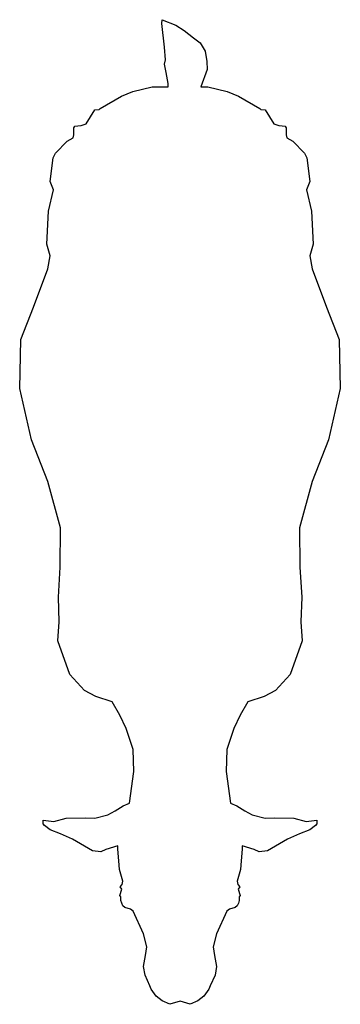
# Model space of a CAD drawing. Units: inches. Extents: x 104460.99 to 104461.8, y 95251.26 to 95253.75.
import ezdxf

# ---------------------------------------------------------------- set-up
doc = ezdxf.new("R2010")
doc.units = ezdxf.units.IN
doc.header["$MEASUREMENT"] = 0
doc.layers.add('freecads.com', color=7, linetype='Continuous')

msp = doc.modelspace()

# ---------------------------------------------------------------- linework, layer by layer
at = {"layer": 'freecads.com'}
for p, q in [((104461.3527, 95253.7384), (104461.3534, 95253.748)), ((104461.3591, 95253.6787), (104461.3527, 95253.7384)), ((104461.3534, 95253.748), (104461.3877, 95253.7341)), ((104461.3877, 95253.7341), (104461.4088, 95253.7208)), ((104461.4088, 95253.7208), (104461.433, 95253.7021)), ((104461.433, 95253.7021), (104461.4495, 95253.69)), ((104461.4495, 95253.69), (104461.462, 95253.6686)), ((104461.3619, 95253.6465), (104461.3591, 95253.6787)), ((104461.462, 95253.6686), (104461.4664, 95253.6424)), ((104461.3595, 95253.6359), (104461.3619, 95253.6465)), ((104461.3633, 95253.6146), (104461.3595, 95253.6359)), ((104461.4664, 95253.6424), (104461.4672, 95253.6225)), ((104461.369, 95253.5869), (104461.3633, 95253.6146)), ((104461.4672, 95253.6225), (104461.4509, 95253.579)), ((104461.369, 95253.579), (104461.369, 95253.5869)), ((104461.1971, 95253.5242), (104461.2508, 95253.5554)), ((104461.2508, 95253.5554), (104461.2793, 95253.567)), ((104461.2793, 95253.567), (104461.3284, 95253.579)), ((104461.3284, 95253.579), (104461.369, 95253.579)), ((104461.4509, 95253.579), (104461.4687, 95253.579)), ((104461.4687, 95253.579), (104461.5177, 95253.567)), ((104461.5177, 95253.567), (104461.5462, 95253.5554)), ((104461.5462, 95253.5554), (104461.5999, 95253.5242)), ((104461.1615, 95253.4856), (104461.1837, 95253.5208)), ((104461.1837, 95253.5208), (104461.1947, 95253.5214)), ((104461.1947, 95253.5214), (104461.1971, 95253.5242)), ((104461.5999, 95253.5242), (104461.6024, 95253.5215)), ((104461.6024, 95253.5215), (104461.6133, 95253.5208)), ((104461.6133, 95253.5208), (104461.6355, 95253.4856)), ((104461.1319, 95253.4795), (104461.1489, 95253.4815)), ((104461.1489, 95253.4815), (104461.1615, 95253.4856)), ((104461.6355, 95253.4856), (104461.6481, 95253.4815)), ((104461.6481, 95253.4815), (104461.6652, 95253.4795)), ((104461.1287, 95253.4501), (104461.1307, 95253.4573)), ((104461.1301, 95253.4761), (104461.1324, 95253.4767)), ((104461.1307, 95253.4573), (104461.1301, 95253.4761)), ((104461.1324, 95253.4767), (104461.1319, 95253.4795)), ((104461.6652, 95253.4795), (104461.6646, 95253.4767)), ((104461.6646, 95253.4767), (104461.6669, 95253.4761)), ((104461.6669, 95253.4761), (104461.6663, 95253.4573)), ((104461.6663, 95253.4573), (104461.6683, 95253.4501)), ((104461.0839, 95253.4114), (104461.1138, 95253.4419)), ((104461.1138, 95253.4419), (104461.1287, 95253.4501)), ((104461.6683, 95253.4501), (104461.6832, 95253.4419)), ((104461.6832, 95253.4419), (104461.7131, 95253.4115)), ((104461.0781, 95253.3998), (104461.0839, 95253.4114)), ((104461.7131, 95253.4115), (104461.7189, 95253.3999)), ((104461.071, 95253.3398), (104461.0781, 95253.3998)), ((104461.7189, 95253.3999), (104461.7261, 95253.3398)), ((104461.0795, 95253.3189), (104461.071, 95253.3398)), ((104461.7261, 95253.3398), (104461.7176, 95253.3189)), ((104461.0667, 95253.2649), (104461.0795, 95253.3189)), ((104461.7176, 95253.3189), (104461.7304, 95253.265)), ((104461.0627, 95253.1817), (104461.0667, 95253.2649)), ((104461.7304, 95253.265), (104461.7343, 95253.1817)), ((104461.0707, 95253.1527), (104461.0627, 95253.1817)), ((104461.7343, 95253.1817), (104461.7263, 95253.1527)), ((104461.0652, 95253.1194), (104461.0707, 95253.1527)), ((104461.7263, 95253.1527), (104461.7318, 95253.1194)), ((104461.0291, 95253.0225), (104461.0652, 95253.1194)), ((104461.7318, 95253.1194), (104461.768, 95253.0225)), ((104460.9965, 95252.9411), (104461.0291, 95253.0225)), ((104461.768, 95253.0225), (104461.8005, 95252.9412)), ((104460.9938, 95252.8175), (104460.9965, 95252.9411)), ((104461.8005, 95252.9412), (104461.8032, 95252.8175)), ((104461.0236, 95252.6882), (104460.9938, 95252.8175)), ((104461.8032, 95252.8175), (104461.7735, 95252.6882)), ((104461.0652, 95252.5833), (104461.0236, 95252.6882)), ((104461.7735, 95252.6882), (104461.7318, 95252.5833)), ((104461.0966, 95252.4662), (104461.0652, 95252.5833)), ((104461.7318, 95252.5833), (104461.7005, 95252.4662)), ((104461.0964, 95252.3664), (104461.0966, 95252.4662)), ((104461.7005, 95252.4662), (104461.7007, 95252.3664)), ((104461.0914, 95252.2914), (104461.0964, 95252.3664)), ((104461.7007, 95252.3664), (104461.7057, 95252.2914)), ((104461.0932, 95252.2285), (104461.0914, 95252.2914)), ((104461.7057, 95252.2914), (104461.7039, 95252.2285)), ((104461.0903, 95252.1812), (104461.0932, 95252.2285)), ((104461.7039, 95252.2285), (104461.7068, 95252.1812)), ((104461.1201, 95252.0959), (104461.0903, 95252.1812)), ((104461.7068, 95252.1812), (104461.6769, 95252.0959)), ((104461.1572, 95252.0558), (104461.1201, 95252.0959)), ((104461.6769, 95252.0959), (104461.6399, 95252.0558)), ((104461.1864, 95252.0409), (104461.1572, 95252.0558)), ((104461.2276, 95252.0269), (104461.1864, 95252.0409)), ((104461.6107, 95252.0409), (104461.5695, 95252.0269)), ((104461.6399, 95252.0558), (104461.6107, 95252.0409)), ((104461.247, 95251.9933), (104461.2276, 95252.0269)), ((104461.5695, 95252.0269), (104461.5501, 95251.9933)), ((104461.2627, 95251.9601), (104461.247, 95251.9933)), ((104461.5501, 95251.9933), (104461.5343, 95251.9601)), ((104461.2803, 95251.9068), (104461.2627, 95251.9601)), ((104461.5343, 95251.9601), (104461.5168, 95251.9068)), ((104461.2821, 95251.8514), (104461.2803, 95251.9068)), ((104461.5168, 95251.9068), (104461.515, 95251.8514)), ((104461.2714, 95251.7717), (104461.2821, 95251.8514)), ((104461.515, 95251.8514), (104461.5257, 95251.7717)), ((104461.2549, 95251.7648), (104461.2714, 95251.7717)), ((104461.5257, 95251.7717), (104461.5422, 95251.7648)), ((104461.1836, 95251.7338), (104461.2165, 95251.7417)), ((104461.2165, 95251.7417), (104461.2345, 95251.7522)), ((104461.2345, 95251.7522), (104461.2549, 95251.7648)), ((104461.5422, 95251.7648), (104461.5626, 95251.7522)), ((104461.5626, 95251.7522), (104461.5806, 95251.7417)), ((104461.5806, 95251.7417), (104461.6135, 95251.7338)), ((104461.0533, 95251.7195), (104461.053, 95251.7281)), ((104461.053, 95251.7281), (104461.0802, 95251.7253)), ((104461.0564, 95251.715), (104461.0533, 95251.7195)), ((104461.0802, 95251.7253), (104461.1111, 95251.7333)), ((104461.1111, 95251.7333), (104461.16, 95251.7344)), ((104461.16, 95251.7344), (104461.1836, 95251.7338)), ((104461.6135, 95251.7338), (104461.6371, 95251.7344)), ((104461.6371, 95251.7344), (104461.686, 95251.7333)), ((104461.686, 95251.7333), (104461.7169, 95251.7254)), ((104461.7169, 95251.7254), (104461.7441, 95251.7281)), ((104461.7438, 95251.7195), (104461.7407, 95251.715)), ((104461.7441, 95251.7281), (104461.7438, 95251.7195)), ((104461.071, 95251.7038), (104461.0564, 95251.715)), ((104461.0967, 95251.694), (104461.071, 95251.7038)), ((104461.127, 95251.6807), (104461.0967, 95251.694)), ((104461.7004, 95251.694), (104461.6701, 95251.6807)), ((104461.7261, 95251.7038), (104461.7004, 95251.694)), ((104461.7407, 95251.715), (104461.7261, 95251.7038)), ((104461.178, 95251.6513), (104461.127, 95251.6807)), ((104461.6701, 95251.6807), (104461.6191, 95251.6513)), ((104461.1989, 95251.6486), (104461.178, 95251.6513)), ((104461.2112, 95251.6548), (104461.1989, 95251.6486)), ((104461.2416, 95251.6638), (104461.2112, 95251.6548)), ((104461.2416, 95251.6558), (104461.2416, 95251.6638)), ((104461.2451, 95251.615), (104461.2416, 95251.6558)), ((104461.5555, 95251.6558), (104461.552, 95251.615)), ((104461.5859, 95251.6548), (104461.5555, 95251.6638)), ((104461.5555, 95251.6638), (104461.5555, 95251.6558)), ((104461.5982, 95251.6486), (104461.5859, 95251.6548)), ((104461.6191, 95251.6513), (104461.5982, 95251.6486)), ((104461.2456, 95251.6041), (104461.2451, 95251.615)), ((104461.2544, 95251.5743), (104461.2456, 95251.6041)), ((104461.5515, 95251.6041), (104461.5427, 95251.5744)), ((104461.552, 95251.615), (104461.5515, 95251.6041)), ((104461.2523, 95251.5658), (104461.2544, 95251.5743)), ((104461.5427, 95251.5744), (104461.5448, 95251.5658)), ((104461.2467, 95251.5387), (104461.2516, 95251.5547)), ((104461.2476, 95251.5604), (104461.2523, 95251.5658)), ((104461.2516, 95251.5547), (104461.2476, 95251.5604)), ((104461.5448, 95251.5658), (104461.5495, 95251.5604)), ((104461.5495, 95251.5604), (104461.5455, 95251.5547)), ((104461.5455, 95251.5547), (104461.5504, 95251.5387)), ((104461.2493, 95251.535), (104461.2467, 95251.5387)), ((104461.2491, 95251.5257), (104461.2493, 95251.535)), ((104461.2513, 95251.5191), (104461.2491, 95251.5257)), ((104461.2544, 95251.5124), (104461.2513, 95251.5191)), ((104461.5459, 95251.5191), (104461.5427, 95251.5124)), ((104461.548, 95251.5257), (104461.5459, 95251.5191)), ((104461.5504, 95251.5387), (104461.5478, 95251.535)), ((104461.5478, 95251.535), (104461.548, 95251.5257)), ((104461.2591, 95251.508), (104461.2544, 95251.5124)), ((104461.2738, 95251.5036), (104461.2591, 95251.508)), ((104461.2806, 95251.4989), (104461.2738, 95251.5036)), ((104461.3068, 95251.4418), (104461.2806, 95251.4989)), ((104461.5165, 95251.4989), (104461.4903, 95251.4418)), ((104461.5233, 95251.5036), (104461.5165, 95251.4989)), ((104461.538, 95251.508), (104461.5233, 95251.5036)), ((104461.5427, 95251.5124), (104461.538, 95251.508)), ((104461.3147, 95251.4089), (104461.3068, 95251.4418)), ((104461.4903, 95251.4418), (104461.4824, 95251.4089)), ((104461.3118, 95251.3872), (104461.3147, 95251.4089)), ((104461.4824, 95251.4089), (104461.4853, 95251.3872)), ((104461.3064, 95251.359), (104461.3118, 95251.3872)), ((104461.4853, 95251.3872), (104461.4907, 95251.359)), ((104461.3102, 95251.3372), (104461.3064, 95251.359)), ((104461.4907, 95251.359), (104461.4869, 95251.3372)), ((104461.3225, 95251.3108), (104461.3102, 95251.3372)), ((104461.4869, 95251.3372), (104461.4746, 95251.3109)), ((104461.3258, 95251.302), (104461.3225, 95251.3108)), ((104461.338, 95251.2843), (104461.3258, 95251.302)), ((104461.4713, 95251.302), (104461.4591, 95251.2843)), ((104461.4746, 95251.3109), (104461.4713, 95251.302)), ((104461.3539, 95251.2731), (104461.338, 95251.2843)), ((104461.3729, 95251.2639), (104461.3539, 95251.2731)), ((104461.3986, 95251.2721), (104461.3729, 95251.2639)), ((104461.4243, 95251.2639), (104461.3986, 95251.2721)), ((104461.4432, 95251.2731), (104461.4243, 95251.2639)), ((104461.4591, 95251.2843), (104461.4432, 95251.2731))]:
    msp.add_line(p, q, dxfattribs=at)

doc.saveas('drawing.dxf')
